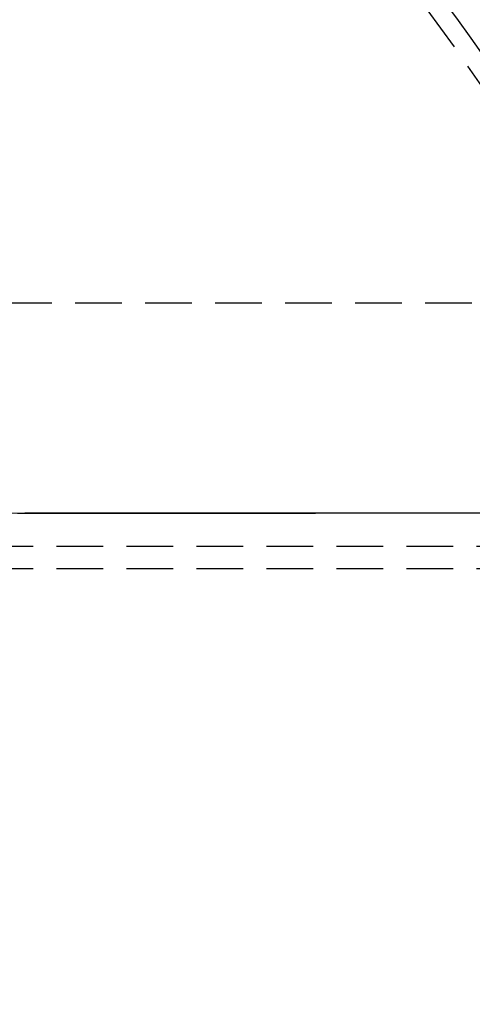
# Model space of a CAD drawing. Extents: x 1238 to 2014, y -298 to 282.
# Drawn here: x 1434 to 1458, y -156 to -103 of the extents above; entities that cross this region are included whole.
import ezdxf

# ---------------------------------------------------------------- set-up
doc = ezdxf.new("R2010")
doc.units = 0
doc.header["$LTSCALE"] = 10
doc.linetypes.add('VERDECKT', pattern=[0.375, 0.25, -0.125])
doc.layers.get('0').update_dxf_attribs({"linetype": 'CONTINUOUS'})
doc.layers.add('STEMPEL', color=3, linetype='CONTINUOUS')

# ---------------------------------------------------------------- blocks, each defined once
blk = doc.blocks.new('A$CFB079870')
at = {"color": 1, "linetype": 'VERDECKT'}
for p, q in [((985.3166, 189.9286), (805.5632, 189.9286)), ((805.5632, 176.9286), (999.3998, 176.9286)), ((805.5632, 175.7286), (1085.1297, 175.7286))]:
    blk.add_line(p, q, dxfattribs=at)
at = {"color": 1}
for points in [[(895.363, 178.699, 0), (893.951, 178.698, 0), (892.539, 178.697, 0), (891.127, 178.696, 0), (889.715, 178.695, 0), (888.303, 178.694, 0), (886.891, 178.694, 0), (885.479, 178.693, 0), (884.067, 178.692, 0), (882.655, 178.691, 0), (881.243, 178.69, 0), (879.831, 178.689, 0), (878.419, 178.688, 0), (877.008, 178.687, 0), (875.596, 178.686, 0), (874.184, 178.685, 0), (872.772, 178.684, 0), (871.36, 178.683, 0), (869.948, 178.682, 0)], [(870.981, 178.689, 0), (872.311, 178.69, 0), (873.641, 178.691, 0), (874.971, 178.692, 0), (876.301, 178.693, 0), (877.631, 178.694, 0), (878.961, 178.695, 0), (880.291, 178.695, 0), (881.621, 178.696, 0), (882.951, 178.697, 0), (884.281, 178.698, 0), (885.611, 178.699, 0), (886.941, 178.7, 0), (888.271, 178.701, 0), (889.601, 178.701, 0), (890.931, 178.702, 0), (892.261, 178.703, 0), (893.591, 178.704, 0), (894.921, 178.705, 0), (896.251, 178.706, 0)]]:
    blk.add_polyline3d(points, dxfattribs=at)
for radius in [130, 110]:
    blk.add_circle((805.5632, 140.4286), radius)
at = {"color": 1, "linetype": 'VERDECKT'}
for radius in [122.5, 121.0858, 109]:
    blk.add_circle((805.5632, 140.4286), radius, dxfattribs=at)

msp = doc.modelspace()

# ---------------------------------------------------------------- block references
at = {"layer": 'STEMPEL'}
msp.add_blockref('A$CFB079870', (562.866, -308.118, -81.486), dxfattribs=at)

doc.saveas('drawing.dxf')
